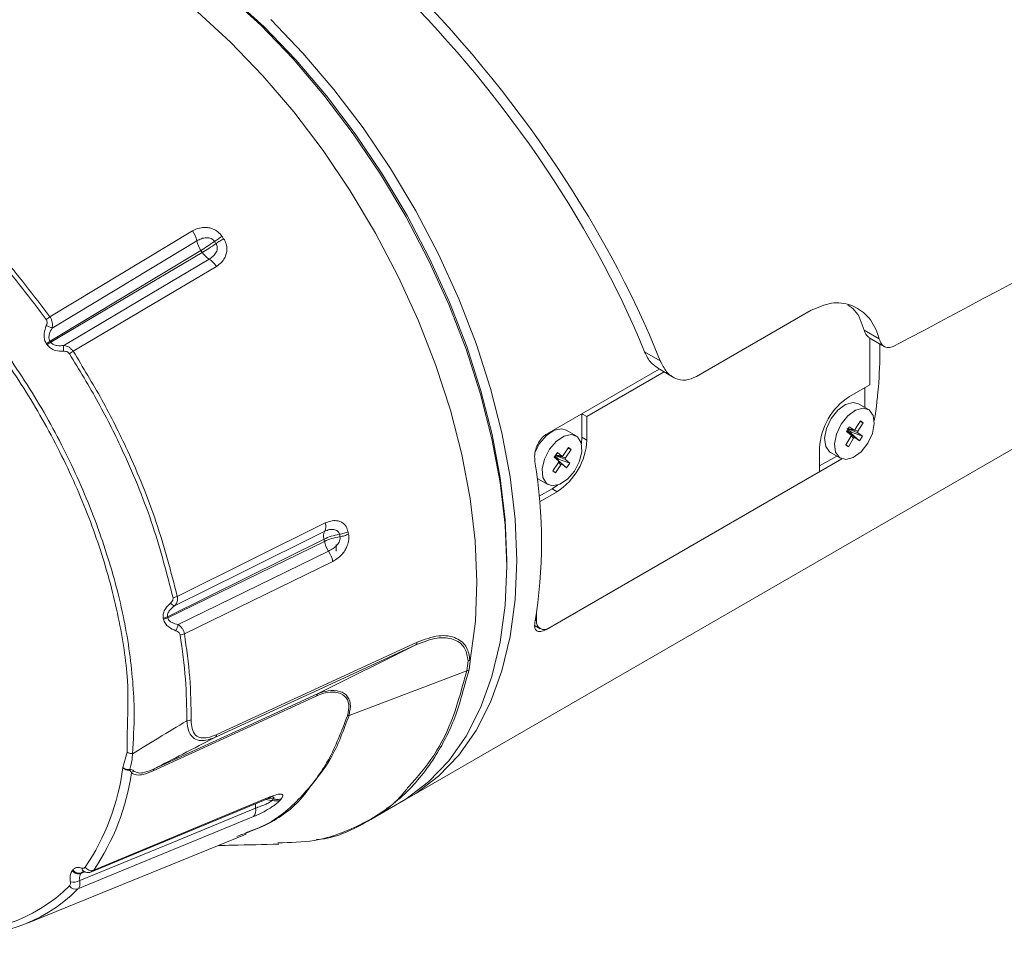
# Paper-space layout 'w_ sunshield' of a CAD drawing. Units: millimetres. Extents: x 0 to 1189, y 0 to 841.
# Drawn here: x 993 to 1063, y 393 to 458 of the extents above; entities that cross this region are included whole.
import ezdxf

# ---------------------------------------------------------------- set-up
doc = ezdxf.new("R2010")
doc.units = ezdxf.units.MM

psp = doc.layouts.new('w_ sunshield')

# ---------------------------------------------------------------- linework, layer by layer
at = {"color": 7, "linetype": 'Continuous', "lineweight": 15}
for p, q in [((1005.432, 443.196), (995.305, 437.086)), ((1006.038, 441.814), (995.321, 435.348)), ((995.368, 435.279), (1006.138, 441.666)), ((996.961, 434.635), (1007.138, 440.671)), ((1041.276, 432.849), (1049.425, 437.553)), ((1054.252, 435.513), (1053.184, 436.13)), ((995.321, 435.348), (995.368, 435.279)), ((1053.543, 435.602), (1054.609, 434.986)), ((1053.589, 432.263), (1053.589, 435.575)), ((995.104, 435.107), (995.057, 435.177)), ((1038.694, 433.952), (1037.58, 434.595)), ((1030.611, 428.753), (1038.613, 433.372)), ((1038.509, 433.432), (1039.61, 432.796)), ((1038.964, 433.169), (1033.472, 429.999)), ((1053.589, 432.263), (1052.14, 431.426)), ((1053.236, 430.653), (1053.236, 432.059)), ((1053.493, 430.505), (1052.786, 430.913)), ((1033.118, 428.529), (1033.118, 430.2)), ((1033.472, 429.999), (1033.121, 430.202)), ((1033.472, 428.325), (1033.472, 429.999)), ((1032.704, 428.628), (1031.997, 429.037)), ((1052.128, 429.279), (1051.917, 428.94)), ((1051.958, 429.165), (1052.043, 429.144)), ((1052.006, 429.084), (1052.275, 428.891)), ((1052.458, 429.043), (1052.128, 429.279)), ((1052.926, 429.688), (1052.556, 429.093)), ((1052.745, 428.958), (1053.115, 429.553)), ((1052.892, 429.633), (1053.115, 429.553)), ((1053.115, 429.553), (1052.926, 429.688)), ((1020.874, 402.947), (1065.422, 428.663)), ((1033.082, 428.058), (1033.118, 428.529)), ((1033.472, 428.325), (1033.118, 428.529)), ((1052.241, 428.587), (1051.871, 427.992)), ((1051.917, 428.94), (1052.247, 428.703)), ((1052.231, 428.821), (1051.962, 429.013)), ((1052.06, 427.857), (1052.43, 428.452)), ((1052.275, 428.891), (1052.231, 428.821)), ((1052.231, 428.821), (1052.858, 428.265)), ((1052.275, 428.891), (1053.069, 428.605)), ((1052.528, 428.502), (1052.858, 428.265)), ((1053.069, 428.605), (1052.739, 428.841)), ((1052.858, 428.265), (1053.069, 428.605)), ((1032.17, 427.801), (1031.781, 427.22)), ((1031.957, 427.066), (1032.346, 427.647)), ((1032.123, 427.73), (1032.346, 427.647)), ((1032.346, 427.647), (1032.17, 427.801)), ((1050.018, 427.752), (1050.018, 426.078)), ((1051.871, 427.992), (1052.06, 427.857)), ((1051.884, 428.012), (1052.06, 427.857)), ((1051.602, 426.99), (1030.611, 414.871)), ((1031.375, 427.447), (1031.154, 427.116)), ((1031.154, 427.116), (1031.462, 426.846)), ((1031.184, 427.101), (1031.159, 427.124)), ((1031.415, 426.905), (1031.161, 427.128)), ((1031.207, 427.196), (1031.461, 426.973)), ((1031.258, 427.272), (1031.72, 427.167)), ((1031.684, 427.177), (1031.375, 427.447)), ((1031.461, 426.973), (1031.415, 426.905)), ((1031.461, 426.973), (1032.255, 426.676)), ((1032.255, 426.676), (1031.946, 426.947)), ((1050.018, 426.486), (1051.236, 427.189)), ((1050.786, 427.449), (1051.493, 427.04)), ((1031.451, 426.726), (1031.062, 426.146)), ((1031.238, 425.992), (1031.627, 426.572)), ((1031.415, 426.905), (1032.033, 426.345)), ((1031.725, 426.616), (1032.033, 426.345)), ((1032.033, 426.345), (1032.255, 426.676)), ((1029.943, 425.607), (1029.997, 425.572)), ((1029.997, 425.572), (1030.704, 425.164)), ((1030.785, 414.975), (1050.018, 426.078)), ((1031.062, 426.146), (1031.238, 425.992)), ((1031.065, 426.149), (1031.238, 425.992)), ((1030.084, 424.328), (1030.997, 424.855)), ((1030.997, 424.855), (1031.387, 425.122)), ((1031.351, 424.651), (1030.997, 424.855)), ((1030.118, 423.939), (1031.351, 424.651)), ((1014.882, 422.431), (1004.361, 417.207)), ((1014.791, 421.286), (1003.669, 415.764)), ((1003.683, 415.689), (1014.821, 421.126)), ((1015.646, 420.898), (1015.646, 420.432)), ((1004.871, 414.559), (1015.406, 419.702)), ((1027.78, 419.364), (1027.78, 419.772)), ((1003.669, 415.764), (1003.683, 415.689)), ((1029.901, 416.064), (1029.901, 415.485)), ((1003.383, 415.597), (1003.368, 415.672)), ((1029.762, 415.143), (1030.16, 414.913)), ((1007.162, 407.398), (1021.4, 413.955)), ((1014.327, 410.28), (1021.312, 413.766)), ((1024.932, 411.928), (1025.035, 412.636)), ((1025.207, 412.829), (1025.104, 411.986)), ((1016.572, 408.754), (1024.932, 411.928)), ((1000.487, 405.049), (1000.794, 406.146)), ((998.255, 397.632), (1010.779, 402.829)), ((1010.946, 402.956), (998.425, 397.76)), ((1018.12, 401.357), (1020.167, 402.538)), ((1019.381, 402.215), (1019.241, 402.158)), ((997.303, 396.411), (1009.781, 401.557)), ((993.717, 393.982), (1009.246, 400.306)), ((997.731, 397.646), (997.762, 397.632))]:
    psp.add_line(p, q, dxfattribs=at)
at = {"color": 8, "linetype": 'Continuous', "lineweight": 15}
for p, q in [((1052.43, 428.452), (1052.262, 428.638)), ((1031.627, 426.572), (1031.466, 426.755)), ((1029.901, 415.485), (1029.812, 415.536)), ((1030.611, 414.871), (1030.585, 414.886)), ((1025.104, 411.986), (1024.852, 411.136)), ((1000.794, 406.147), (1000.799, 407.495)), ((1011.086, 402.707), (1010.599, 402.769)), ((1010.834, 402.856), (1011.176, 402.815)), ((997.751, 397.609), (997.505, 397.508)), ((997.548, 397.559), (997.748, 397.642))]:
    psp.add_line(p, q, dxfattribs=at)
at = {"color": 7, "linetype": 'Continuous', "lineweight": 15, "flags": 128}
for points in [[(1027.78, 419.772), (1027.664, 422.653), (1027.316, 425.642), (1026.741, 428.711), (1025.944, 431.833), (1024.93, 434.981), (1023.711, 438.124), (1022.296, 441.235), (1020.698, 444.286), (1018.933, 447.249), (1017.015, 450.098), (1014.963, 452.805), (1012.795, 455.347), (1010.531, 457.702), (1008.19, 459.846), (1005.795, 461.762), (1003.367, 463.432), (1002.151, 464.167)], [(1002.151, 464.167), (1003.367, 463.432), (1005.795, 461.762), (1008.19, 459.846), (1010.531, 457.702), (1012.795, 455.347), (1014.963, 452.805), (1017.015, 450.098), (1018.933, 447.249), (1020.698, 444.286), (1022.296, 441.235), (1023.711, 438.124), (1024.93, 434.981), (1025.944, 431.833), (1026.741, 428.711), (1027.316, 425.642), (1027.664, 422.653), (1027.78, 419.772)], [(1007.92, 459.991), (1010.293, 457.817), (1012.589, 455.43), (1014.787, 452.852), (1016.867, 450.108), (1018.811, 447.22), (1020.601, 444.216), (1022.22, 441.123), (1023.654, 437.969), (1024.891, 434.782), (1025.918, 431.592), (1026.727, 428.426), (1027.31, 425.314), (1027.662, 422.284), (1027.78, 419.364)], [(1005.786, 458.777), (1008.154, 456.609), (1010.446, 454.228), (1012.641, 451.658), (1014.719, 448.921), (1016.66, 446.041), (1018.449, 443.045), (1020.069, 439.96), (1021.504, 436.813), (1022.743, 433.634), (1023.773, 430.449), (1024.586, 427.289), (1025.175, 424.182), (1025.533, 421.156), (1025.658, 418.237), (1025.549, 415.453), (1025.207, 412.829)], [(1011, 458.225), (1013.296, 455.838), (1015.494, 453.261), (1017.574, 450.516), (1019.518, 447.628), (1021.308, 444.625), (1022.927, 441.531), (1024.362, 438.377), (1025.598, 435.19), (1026.625, 432), (1027.434, 428.834), (1028.017, 425.722), (1028.369, 422.693), (1028.487, 419.772), (1028.369, 416.988), (1028.017, 414.364), (1027.434, 411.926), (1026.625, 409.694), (1025.598, 407.69), (1024.362, 405.93), (1022.927, 404.432), (1021.308, 403.209), (1020.517, 402.748)], [(1005.747, 442.488), (1000.073, 439.065), (995.467, 436.286)], [(996.296, 435.059), (1001.797, 438.322), (1006.627, 441.185)], [(1052.786, 430.913), (1052.4, 431.006), (1051.866, 430.857), (1051.32, 430.453), (1050.844, 429.855), (1050.512, 429.155), (1050.374, 428.458), (1050.451, 427.871), (1050.731, 427.484), (1050.786, 427.449)], [(1053.548, 430.469), (1053.107, 430.598), (1052.573, 430.449), (1052.027, 430.045), (1051.551, 429.447), (1051.219, 428.746), (1051.081, 428.05), (1051.158, 427.463), (1051.438, 427.076), (1051.879, 426.947), (1052.413, 427.096), (1052.96, 427.5), (1053.435, 428.098), (1053.767, 428.799), (1053.905, 429.495), (1053.828, 430.082), (1053.548, 430.469)], [(1031.997, 429.037), (1031.684, 429.129), (1031.158, 429.02), (1030.608, 428.65), (1030.118, 428.076), (1029.796, 427.473)], [(1032.812, 428.551), (1032.391, 428.72), (1031.865, 428.612), (1031.315, 428.242), (1030.825, 427.668), (1030.468, 426.976), (1030.299, 426.271), (1030.344, 425.663), (1030.597, 425.241), (1031.017, 425.072), (1031.543, 425.181), (1032.093, 425.55), (1032.584, 426.125), (1032.94, 426.817), (1033.109, 427.521), (1033.064, 428.13), (1032.812, 428.551)], [(1014.84, 421.84), (1008.942, 418.912), (1004.164, 416.539)], [(1004.421, 415.215), (1010.115, 417.994), (1015.11, 420.432)], [(1027.78, 419.364), (1027.662, 416.58), (1027.31, 413.956), (1026.727, 411.518), (1025.918, 409.286), (1024.891, 407.281), (1023.654, 405.522), (1022.22, 404.024), (1020.601, 402.801), (1020.167, 402.538)], [(1021.312, 413.766), (1015.938, 411.291), (1011.506, 409.25), (1007.074, 407.209)], [(1014.244, 410.131), (1008.445, 407.469), (1002.645, 404.808)], [(1002.727, 404.954), (1008.527, 407.617), (1014.327, 410.28)], [(997.432, 397.004), (1004.086, 399.748), (1009.924, 402.155)]]:
    psp.add_lwpolyline(points, dxfattribs=at)
at = {"color": 8, "linetype": 'Continuous', "lineweight": 15, "flags": 128}
for points in [[(1052.739, 428.841), (1052.268, 429.02), (1052.024, 429.113)], [(1052.034, 429.128), (1052.372, 429.047), (1052.745, 428.958)], [(1052.043, 429.144), (1052.194, 429.107), (1052.458, 429.043)], [(1052.247, 428.703), (1052.005, 428.936), (1051.948, 428.991)], [(1051.955, 429.002), (1052.232, 428.761), (1052.528, 428.502)], [(1031.16, 427.126), (1031.434, 426.879), (1031.725, 426.616)], [(1031.462, 426.846), (1031.218, 427.07), (1031.184, 427.101)], [(1031.946, 426.947), (1031.477, 427.134), (1031.232, 427.233)], [(1031.242, 427.248), (1031.584, 427.161), (1031.957, 427.066)], [(1031.258, 427.272), (1031.415, 427.237), (1031.684, 427.177)]]:
    psp.add_lwpolyline(points, dxfattribs=at)
at = {"color": 7, "linetype": 'Continuous', "lineweight": 15}
for centre, radius, start, end in [((1003.937, 442.107), 1.85, 11.90083, 36.06207), ((1007.541, 442.864), 1.833, 191.83384, 214.95038), ((957.309, 408.746), 60.05, 33.96315, 34.14728), ((957.317, 408.737), 60.693, 33.96308, 34.14671), ((957.056, 408.599), 59.182, 33.96917, 34.14157), ((1007.403, 442.463), 1.495, 212.22023, 238.75104), ((1005.833, 439.885), 1.524, 31.04731, 58.58042), ((997.085, 434.175), 3.412, 121.44552, 126.73883), ((997.903, 442.683), 6.846, 245.38232, 249.15862), ((997.69, 431.419), 4.589, 121.08891, 125.01562), ((997.786, 431.264), 4.687, 121.06706, 124.91132), ((998.258, 434.783), 1.982, 171.97949, 184.1867), ((1000.628, 428.445), 7.195, 120.64469, 123.16127), ((1023.683, 434.6), 30.615, 350.79531, 1.06496), ((1054.624, 427.542), 4.61, 122.60549, 177.39453), ((1028.866, 428.535), 4.61, 302.60544, 357.39458), ((995.761, 421.067), 34.494, 350.46201, 9.53799), ((1014.098, 422.19), 0.821, 334.78025, 17.08178), ((1015.552, 421.497), 0.791, 154.2781, 195.50306), ((970.971, 412.913), 45.756, 10.75747, 10.97782), ((971.6, 413.101), 45.738, 10.75675, 10.97895), ((970.666, 412.732), 44.946, 10.7637, 10.9707), ((1016.699, 421.501), 1.915, 191.29781, 213.9492), ((1013.538, 419.371), 1.897, 10.05904, 34.02701), ((1003.854, 418.255), 1.164, 280.06289, 295.80532), ((1004.355, 417.115), 0.606, 218.98041, 251.66653), ((1003.206, 416.732), 1.073, 278.68629, 295.53829), ((1003.223, 416.653), 1.068, 278.58975, 295.51909), ((1001.741, 415.904), 2.767, 335.70679, 345.57947), ((1030.44, 415.398), 0.546, 170.78582, 309.20335), ((1004.448, 415.462), 0.997, 276.70023, 295.10573), ((1021.168, 413.947), 0.231, 308.40662, 2.10558), ((1014.451, 410.114), 0.207, 126.73734, 175.2549), ((1016.641, 408.281), 0.478, 98.26457, 112.97663), ((1006.933, 407.39), 0.229, 307.85876, 1.9177), ((984.318, 407.107), 16.3, 325.85644, 352.74633), ((984.881, 406.978), 16.384, 325.76024, 351.89629), ((1001.508, 404.718), 0.567, 160.26372, 167.4189), ((1001.522, 404.282), 0.571, 115.53388, 137.41402), ((1002.848, 404.789), 0.204, 126.19936, 174.65152), ((1001.595, 410.702), 12.409, 319.88846, 320.54224), ((1002.185, 410.717), 12.403, 319.88603, 320.54576), ((1009.177, 402.017), 0.759, 322.75012, 10.47819), ((988.322, 404.901), 11.185, 320.04913, 320.38284), ((988.737, 404.852), 11.437, 320.04927, 320.38104), ((998.255, 398.289), 0.557, 216.54334, 287.8181), ((996.988, 397.879), 0.981, 256.5731, 296.85694), ((988.874, 404.469), 11.078, 261.02997, 314.96924), ((989.347, 404.376), 11.258, 261.02995, 314.96926), ((997.147, 396.914), 0.526, 212.50326, 287.18271)]:
    psp.add_arc(centre, radius, start, end, dxfattribs=at)
at = {"color": 8, "linetype": 'Continuous', "lineweight": 15}
for centre, radius, start, end in [((1010.84, 402.266), 0.923, 165.96556, 186.92727), ((1010.673, 403.143), 0.331, 288.65114, 325.57256), ((997.898, 397.926), 0.326, 184.48245, 239.11774)]:
    psp.add_arc(centre, radius, start, end, dxfattribs=at)
at = {"color": 7, "linetype": 'Continuous', "lineweight": 15}
for centre, major_axis, ratio, start_param, end_param in [((1098.13, 489.979), (825.537, 442.681), 0.030192, 4.644365, 4.726373), ((1012.743, 440.687), (-24.952, 32.56), 0.469328, 4.171232, 5.035088), ((1012.743, 440.687), (-24.033, 31.361), 0.469328, 4.183312, 5.026601)]:
    psp.add_ellipse(centre, major_axis=major_axis, ratio=ratio, start_param=start_param, end_param=end_param, dxfattribs=at)
at = {"color": 8, "linetype": 'Continuous', "lineweight": 15}
for points, knots in [([(962.889, 447.769), (963.71, 448.271), (965.382, 449.293), (968.44, 449.878), (971.806, 449.722), (975.425, 448.737), (978.847, 447.128), (982.273, 444.912), (985.644, 442.149), (989.102, 438.58), (992.301, 434.487), (995.105, 430.072), (997.483, 425.364), (999.323, 420.586), (1000.62, 415.784), (1001.178, 411.92), (1001.342, 408.653), (1001.234, 406.991), (1001.172, 406.031)], [0, 0, 0, 0, 0.063691, 0.12972, 0.197664, 0.263685, 0.3316, 0.382958, 0.44919, 0.51734, 0.583294, 0.651142, 0.717133, 0.785048, 0.851058, 0.918997, 0.953167, 1, 1, 1, 1]), ([(1020.792, 403.671), (1021.422, 404.381), (1022.684, 405.803), (1024.054, 408.627), (1024.638, 410.821), (1024.932, 411.928)], [0, 0, 0, 0, 0.3307998, 0.662508, 1, 1, 1, 1]), ([(1016.572, 408.754), (1016.178, 407.682), (1015.462, 405.734), (1014.296, 404.294), (1013.772, 403.647)], [0, 0, 0, 0, 0.550529, 1, 1, 1, 1]), ([(1011.176, 402.815), (1011.191, 402.837), (1011.222, 402.882), (1011.208, 402.932), (1011.159, 402.964), (1011.104, 402.97), (1011.078, 402.973)], [0, 0, 0, 0, 0.242801, 0.494182, 0.760858, 1, 1, 1, 1]), ([(997.703, 397.649), (997.664, 397.638), (997.603, 397.622), (997.562, 397.576), (997.548, 397.559)], [0, 0, 0, 0, 0.642204, 1, 1, 1, 1]), ([(998.425, 397.76), (998.405, 397.733), (998.358, 397.673), (998.289, 397.654), (998.25, 397.644)], [0, 0, 0, 0, 0.44743, 1, 1, 1, 1])]:
    psp.add_open_spline(points, degree=3, knots=knots, dxfattribs=at)
at = {"color": 7, "linetype": 'Continuous', "lineweight": 15}
for points, knots in [([(995.044, 436.909), (993.93, 438.378), (991.671, 441.357), (988.259, 444.794), (985.09, 447.487), (983.2, 448.747), (982.249, 449.381)], [0, 0, 0, 0, 0.288857, 0.586089, 0.791572, 1, 1, 1, 1]), ([(982.457, 449.607), (983.399, 448.979), (985.296, 447.715), (988.442, 445.046), (991.882, 441.591), (994.153, 438.602), (995.305, 437.086)], [0, 0, 0, 0, 0.2054889, 0.4139202, 0.7027776, 1, 1, 1, 1]), ([(1000.799, 407.495), (1000.845, 408.724), (1000.943, 411.316), (1000.247, 415.748), (999.008, 420.437), (997.176, 425.207), (994.857, 429.82), (992.067, 434.23), (988.939, 438.243), (985.494, 441.817), (982.165, 444.531), (979.34, 446.426), (977.774, 447.119), (977.14, 447.4)], [0, 0, 0, 0, 0.08726, 0.184057, 0.283686, 0.380479, 0.480069, 0.576809, 0.676321, 0.773454, 0.873424, 0.948748, 1, 1, 1, 1]), ([(1007.547, 442.805), (1007.451, 442.922), (1007.27, 443.141), (1006.92, 443.334), (1006.594, 443.429), (1006.228, 443.457), (1005.824, 443.396), (1005.561, 443.261), (1005.432, 443.196)], [0, 0, 0, 0, 0.179878, 0.337937, 0.473058, 0.598366, 0.803229, 1, 1, 1, 1]), ([(1007.007, 442.453), (1006.974, 442.494), (1006.907, 442.577), (1006.763, 442.66), (1006.602, 442.707), (1006.366, 442.721), (1006.062, 442.656), (1005.854, 442.545), (1005.747, 442.488)], [0, 0, 0, 0, 0.1081063, 0.2188779, 0.3345509, 0.4566129, 0.7191544, 1, 1, 1, 1]), ([(1007.007, 442.453), (1006.836, 442.334), (1006.505, 442.102), (1006.191, 441.908), (1006.038, 441.814)], [0, 0, 0, 0, 0.514851, 1, 1, 1, 1]), ([(1007.007, 442.453), (1007.099, 442.517), (1007.284, 442.644), (1007.459, 442.752), (1007.547, 442.805)], [0, 0, 0, 0, 0.499997, 1, 1, 1, 1]), ([(1007.115, 442.293), (1007.208, 442.357), (1007.393, 442.483), (1007.568, 442.591), (1007.656, 442.644)], [0, 0, 0, 0, 0.500003, 1, 1, 1, 1]), ([(1007.138, 440.671), (1007.264, 440.759), (1007.494, 440.92), (1007.726, 441.241), (1007.854, 441.557), (1007.901, 441.899), (1007.859, 442.276), (1007.724, 442.522), (1007.656, 442.644)], [0, 0, 0, 0, 0.209383, 0.384326, 0.534158, 0.662105, 0.832065, 1, 1, 1, 1]), ([(1006.138, 441.666), (1006.291, 441.759), (1006.607, 441.951), (1006.942, 442.177), (1007.115, 442.293)], [0, 0, 0, 0, 0.48525, 1, 1, 1, 1]), ([(1006.627, 441.185), (1006.727, 441.253), (1006.921, 441.385), (1007.108, 441.623), (1007.192, 441.836), (1007.213, 441.996), (1007.192, 442.155), (1007.141, 442.248), (1007.115, 442.293)], [0, 0, 0, 0, 0.281235, 0.544022, 0.666043, 0.781641, 0.892177, 1, 1, 1, 1]), ([(1049.425, 437.553), (1049.905, 437.765), (1050.864, 438.187), (1052.281, 438.001), (1053.459, 437.23), (1054.043, 436.255), (1054.222, 435.621), (1054.252, 435.513)], [0, 0, 0, 0, 0.234358, 0.468569, 0.706717, 0.949862, 1, 1, 1, 1]), ([(1053.184, 436.13), (1053.009, 436.658), (1052.759, 437.417), (1052.191, 437.81), (1052.019, 437.93)], [0, 0, 0, 0, 0.695055, 1, 1, 1, 1]), ([(995.051, 436.46), (995.073, 436.522), (995.111, 436.626), (995.106, 436.775), (995.075, 436.862), (995.049, 436.901), (995.044, 436.909)], [0, 0, 0, 0, 0.4195462, 0.7009835, 0.9356265, 1, 1, 1, 1]), ([(995.305, 437.086), (995.316, 437.07), (995.367, 436.995), (995.44, 436.837), (995.5, 436.578), (995.479, 436.393), (995.467, 436.286)], [0, 0, 0, 0, 0.0705401, 0.3237721, 0.6099306, 1, 1, 1, 1]), ([(995.057, 435.177), (995.045, 435.195), (994.976, 435.302), (994.89, 435.547), (994.878, 435.979), (994.986, 436.28), (995.051, 436.46)], [0, 0, 0, 0, 0.049234, 0.287372, 0.572926, 1, 1, 1, 1]), ([(995.467, 436.286), (995.393, 436.151), (995.273, 435.933), (995.226, 435.628), (995.26, 435.464), (995.296, 435.386), (995.313, 435.36), (995.321, 435.348)], [0, 0, 0, 0, 0.460725, 0.741194, 0.907318, 0.956691, 1, 1, 1, 1]), ([(1053.184, 436.13), (1053.227, 436.003), (1053.307, 435.772), (1053.474, 435.662), (1053.55, 435.612)], [0, 0, 0, 0, 0.546943, 1, 1, 1, 1]), ([(1054.252, 435.513), (1054.297, 435.39), (1054.386, 435.143), (1054.648, 434.937), (1054.978, 434.871), (1055.225, 434.972), (1055.351, 435.023)], [0, 0, 0, 0, 0.24765, 0.495347, 0.741949, 1, 1, 1, 1]), ([(996.282, 434.638), (996.083, 434.644), (995.763, 434.653), (995.346, 434.83), (995.185, 435.015), (995.104, 435.107)], [0, 0, 0, 0, 0.451225, 0.724132, 1, 1, 1, 1]), ([(995.368, 435.279), (995.402, 435.237), (995.456, 435.174), (995.606, 435.087), (995.882, 435.012), (996.133, 435.041), (996.296, 435.059)], [0, 0, 0, 0, 0.160798, 0.24835, 0.514733, 1, 1, 1, 1]), ([(996.692, 434.468), (996.666, 434.5), (996.613, 434.564), (996.479, 434.626), (996.366, 434.641), (996.293, 434.639), (996.282, 434.638)], [0, 0, 0, 0, 0.265049, 0.527573, 0.927795, 1, 1, 1, 1]), ([(996.296, 435.059), (996.312, 435.057), (996.425, 435.039), (996.605, 434.974), (996.817, 434.826), (996.912, 434.7), (996.961, 434.635)], [0, 0, 0, 0, 0.064628, 0.442206, 0.712114, 1, 1, 1, 1]), ([(996.961, 434.635), (997.655, 433.498), (999.055, 431.208), (1001.085, 427.134), (1003.016, 422.415), (1003.908, 418.96), (1004.361, 417.207)], [0, 0, 0, 0, 0.205256, 0.413437, 0.702519, 1, 1, 1, 1]), ([(1004.058, 417.109), (1003.622, 418.805), (1002.738, 422.245), (1000.829, 426.93), (998.787, 431.037), (997.394, 433.319), (996.692, 434.468)], [0, 0, 0, 0, 0.289072, 0.586536, 0.791804, 1, 1, 1, 1]), ([(1037.58, 434.595), (1037.717, 434.312), (1037.959, 433.81), (1038.355, 433.565), (1038.527, 433.459)], [0, 0, 0, 0, 0.5651637, 1, 1, 1, 1]), ([(1038.694, 433.952), (1038.831, 433.678), (1039.105, 433.13), (1039.746, 432.666), (1040.497, 432.515), (1041.012, 432.736), (1041.276, 432.849)], [0, 0, 0, 0, 0.250479, 0.501279, 0.744139, 1, 1, 1, 1]), ([(1052.458, 429.043), (1052.464, 429.04), (1052.476, 429.034), (1052.499, 429.039), (1052.523, 429.053), (1052.543, 429.073), (1052.552, 429.087), (1052.556, 429.093)], [0, 0, 0, 0, 0.223208, 0.444833, 0.655298, 0.862946, 1, 1, 1, 1]), ([(1029.779, 426.783), (1029.767, 426.944), (1029.743, 427.267), (1029.862, 427.788), (1030.085, 428.256), (1030.354, 428.582), (1030.541, 428.707), (1030.611, 428.753)], [0, 0, 0, 0, 0.2203503, 0.4407259, 0.6599371, 0.8746046, 1, 1, 1, 1]), ([(1052.241, 428.587), (1052.247, 428.597), (1052.258, 428.617), (1052.266, 428.649), (1052.265, 428.675), (1052.258, 428.694), (1052.25, 428.701), (1052.247, 428.703)], [0, 0, 0, 0, 0.223194, 0.444833, 0.655281, 0.862928, 1, 1, 1, 1]), ([(1052.528, 428.502), (1052.522, 428.505), (1052.51, 428.511), (1052.487, 428.506), (1052.463, 428.492), (1052.444, 428.472), (1052.434, 428.458), (1052.43, 428.452)], [0, 0, 0, 0, 0.2231912, 0.4448156, 0.6552804, 0.8629281, 1, 1, 1, 1]), ([(1052.745, 428.958), (1052.739, 428.948), (1052.728, 428.928), (1052.72, 428.896), (1052.721, 428.869), (1052.728, 428.851), (1052.736, 428.844), (1052.739, 428.841)], [0, 0, 0, 0, 0.223194, 0.444833, 0.655281, 0.862928, 1, 1, 1, 1]), ([(1031.684, 427.177), (1031.689, 427.173), (1031.701, 427.166), (1031.724, 427.169), (1031.747, 427.182), (1031.767, 427.2), (1031.777, 427.215), (1031.781, 427.22)], [0, 0, 0, 0, 0.22319, 0.444829, 0.655289, 0.86294, 1, 1, 1, 1]), ([(1031.957, 427.066), (1031.951, 427.056), (1031.94, 427.036), (1031.931, 427.005), (1031.93, 426.977), (1031.936, 426.958), (1031.943, 426.95), (1031.946, 426.947)], [0, 0, 0, 0, 0.2231905, 0.4448287, 0.6552829, 0.8629482, 1, 1, 1, 1]), ([(1031.451, 426.726), (1031.457, 426.736), (1031.469, 426.756), (1031.477, 426.788), (1031.478, 426.816), (1031.472, 426.835), (1031.465, 426.843), (1031.462, 426.846)], [0, 0, 0, 0, 0.22319, 0.444832, 0.655286, 0.862948, 1, 1, 1, 1]), ([(1031.725, 426.616), (1031.719, 426.619), (1031.708, 426.626), (1031.685, 426.623), (1031.661, 426.611), (1031.641, 426.592), (1031.631, 426.578), (1031.627, 426.572)], [0, 0, 0, 0, 0.223191, 0.44483, 0.655289, 0.862939, 1, 1, 1, 1]), ([(1016.5, 421.812), (1016.462, 421.94), (1016.389, 422.181), (1016.166, 422.415), (1015.928, 422.547), (1015.634, 422.615), (1015.277, 422.596), (1015.012, 422.485), (1014.882, 422.431)], [0, 0, 0, 0, 0.1798157, 0.3378681, 0.4730054, 0.598346, 0.8032785, 1, 1, 1, 1]), ([(1015.889, 421.626), (1015.685, 421.585), (1015.287, 421.505), (1014.953, 421.357), (1014.791, 421.286)], [0, 0, 0, 0, 0.514857, 1, 1, 1, 1]), ([(1014.821, 421.126), (1014.984, 421.197), (1015.319, 421.342), (1015.717, 421.415), (1015.923, 421.453)], [0, 0, 0, 0, 0.48525, 1, 1, 1, 1]), ([(1015.889, 421.626), (1015.876, 421.671), (1015.85, 421.763), (1015.758, 421.867), (1015.638, 421.94), (1015.442, 421.991), (1015.161, 421.974), (1014.95, 421.886), (1014.84, 421.84)], [0, 0, 0, 0, 0.108106, 0.218878, 0.334551, 0.456613, 0.719155, 1, 1, 1, 1]), ([(1015.11, 420.432), (1015.218, 420.489), (1015.426, 420.6), (1015.671, 420.805), (1015.82, 420.997), (1015.896, 421.149), (1015.937, 421.306), (1015.927, 421.405), (1015.923, 421.453)], [0, 0, 0, 0, 0.281236, 0.544022, 0.666038, 0.781636, 0.892175, 1, 1, 1, 1]), ([(1015.406, 419.702), (1015.541, 419.779), (1015.788, 419.919), (1016.093, 420.219), (1016.31, 420.521), (1016.471, 420.857), (1016.572, 421.241), (1016.547, 421.505), (1016.534, 421.638)], [0, 0, 0, 0, 0.2094968, 0.3837447, 0.5325075, 0.6593325, 0.8295647, 1, 1, 1, 1]), ([(1015.889, 421.626), (1016, 421.647), (1016.221, 421.69), (1016.407, 421.771), (1016.5, 421.812)], [0, 0, 0, 0, 0.499997, 1, 1, 1, 1]), ([(1015.923, 421.453), (1016.033, 421.474), (1016.254, 421.516), (1016.441, 421.597), (1016.534, 421.638)], [0, 0, 0, 0, 0.500002, 1, 1, 1, 1]), ([(1004.361, 417.207), (1004.364, 417.191), (1004.381, 417.109), (1004.383, 416.954), (1004.326, 416.733), (1004.223, 416.61), (1004.164, 416.539)], [0, 0, 0, 0, 0.065561, 0.322677, 0.612768, 1, 1, 1, 1]), ([(1003.368, 415.672), (1003.365, 415.69), (1003.346, 415.803), (1003.366, 416.038), (1003.53, 416.4), (1003.751, 416.609), (1003.884, 416.733)], [0, 0, 0, 0, 0.045376, 0.286143, 0.574091, 1, 1, 1, 1]), ([(1004.164, 416.539), (1004.046, 416.444), (1003.854, 416.29), (1003.693, 416.036), (1003.66, 415.881), (1003.662, 415.803), (1003.667, 415.776), (1003.669, 415.764)], [0, 0, 0, 0, 0.459338, 0.742047, 0.91015, 0.96001, 1, 1, 1, 1]), ([(1003.884, 416.733), (1003.929, 416.776), (1004.005, 416.848), (1004.061, 416.974), (1004.067, 417.059), (1004.059, 417.101), (1004.058, 417.109)], [0, 0, 0, 0, 0.415385, 0.7008594, 0.9398904, 1, 1, 1, 1]), ([(1004.263, 414.765), (1004.086, 414.845), (1003.799, 414.973), (1003.491, 415.275), (1003.419, 415.489), (1003.383, 415.597)], [0, 0, 0, 0, 0.444973, 0.720861, 1, 1, 1, 1]), ([(1003.683, 415.689), (1003.698, 415.642), (1003.722, 415.57), (1003.822, 415.448), (1004.037, 415.301), (1004.271, 415.248), (1004.421, 415.215)], [0, 0, 0, 0, 0.163617, 0.251648, 0.521353, 1, 1, 1, 1]), ([(1004.421, 415.215), (1004.434, 415.206), (1004.533, 415.134), (1004.677, 414.993), (1004.818, 414.773), (1004.853, 414.632), (1004.871, 414.559)], [0, 0, 0, 0, 0.05597, 0.435625, 0.708965, 1, 1, 1, 1]), ([(1030.611, 414.871), (1030.496, 414.815), (1030.268, 414.703), (1029.996, 414.702), (1029.814, 414.83), (1029.742, 415.061), (1029.768, 415.266), (1029.779, 415.352)], [0, 0, 0, 0, 0.2082283, 0.4163613, 0.6272345, 0.8433281, 1, 1, 1, 1]), ([(1004.565, 414.472), (1004.554, 414.508), (1004.532, 414.581), (1004.435, 414.682), (1004.338, 414.737), (1004.272, 414.762), (1004.263, 414.765)], [0, 0, 0, 0, 0.2691472, 0.5355885, 0.9376591, 1, 1, 1, 1]), ([(1005.037, 408.367), (1005.026, 409.347), (1005.005, 411.319), (1004.712, 413.417), (1004.565, 414.472)], [0, 0, 0, 0, 0.4971527, 1, 1, 1, 1]), ([(1004.871, 414.559), (1005.018, 413.512), (1005.314, 411.405), (1005.337, 409.424), (1005.349, 408.428)], [0, 0, 0, 0, 0.497151, 1, 1, 1, 1]), ([(1021.4, 413.955), (1021.928, 414.149), (1022.97, 414.532), (1024.223, 414.327), (1025, 413.673), (1025.11, 413.002), (1025.162, 412.69)], [0, 0, 0, 0, 0.277424, 0.546767, 0.789589, 1, 1, 1, 1]), ([(1025.035, 412.636), (1024.985, 412.937), (1024.879, 413.586), (1024.154, 414.18), (1023.369, 414.296), (1022.44, 414.211), (1021.839, 413.974), (1021.312, 413.766)], [0, 0, 0, 0, 0.211194, 0.455095, 0.686442, 0.724974, 1, 1, 1, 1]), ([(1025.035, 412.636), (1025.041, 412.638), (1025.086, 412.651), (1025.126, 412.672), (1025.162, 412.69)], [0, 0, 0, 0, 0.127698, 1, 1, 1, 1]), ([(1025.162, 412.69), (1025.163, 412.691), (1025.165, 412.692), (1025.168, 412.696), (1025.175, 412.708), (1025.193, 412.755), (1025.2, 412.796), (1025.207, 412.829)], [0, 0, 0, 0, 0.017572, 0.040831, 0.086119, 0.257452, 1, 1, 1, 1]), ([(1024.932, 411.928), (1024.964, 411.934), (1025.027, 411.946), (1025.079, 411.973), (1025.104, 411.986)], [0, 0, 0, 0, 0.500015, 1, 1, 1, 1]), ([(1024.852, 411.136), (1024.638, 410.336), (1024.127, 408.429), (1022.718, 405.7), (1020.621, 403.009), (1017.751, 401.048), (1015.577, 400.015), (1014.289, 399.928), (1014.258, 399.926)], [0, 0, 0, 0, 0.132118, 0.31529, 0.536851, 0.764356, 0.994274, 1, 1, 1, 1]), ([(1016.454, 408.721), (1016.513, 409.004), (1016.631, 409.572), (1016.309, 410.171), (1015.67, 410.45), (1014.925, 410.402), (1014.424, 410.202), (1014.244, 410.131)], [0, 0, 0, 0, 0.225739, 0.452567, 0.671742, 0.882413, 1, 1, 1, 1]), ([(1014.327, 410.28), (1014.507, 410.346), (1015, 410.53), (1015.764, 410.558), (1016.413, 410.253), (1016.744, 409.631), (1016.629, 409.046), (1016.572, 408.754)], [0, 0, 0, 0, 0.121837, 0.334056, 0.552116, 0.776724, 1, 1, 1, 1]), ([(1009.203, 400.412), (1009.713, 400.595), (1011.267, 401.156), (1013.252, 402.919), (1015.221, 405.494), (1016.04, 407.637), (1016.454, 408.721)], [0, 0, 0, 0, 0.14874, 0.453717, 0.723638, 1, 1, 1, 1]), ([(1005.037, 408.366), (1004.372, 407.967), (1003.081, 407.192), (1001.796, 406.41), (1001.172, 406.031)], [0, 0, 0, 0, 0.514531, 1, 1, 1, 1]), ([(1005.037, 408.367), (1005.094, 408.369), (1005.207, 408.374), (1005.302, 408.41), (1005.349, 408.428)], [0, 0, 0, 0, 0.500003, 1, 1, 1, 1]), ([(1007.074, 407.209), (1006.842, 407.118), (1006.431, 406.957), (1005.868, 406.947), (1005.417, 407.165), (1005.119, 407.663), (1005.064, 408.134), (1005.037, 408.366)], [0, 0, 0, 0, 0.217165, 0.384597, 0.577502, 0.791735, 1, 1, 1, 1]), ([(1005.348, 408.428), (1005.358, 408.214), (1005.377, 407.785), (1005.618, 407.324), (1006.027, 407.129), (1006.554, 407.152), (1006.941, 407.309), (1007.162, 407.398)], [0, 0, 0, 0, 0.212289, 0.423846, 0.613313, 0.779635, 1, 1, 1, 1]), ([(1007.074, 407.209), (1006.3, 406.808), (1004.852, 406.058), (1003.403, 405.305), (1002.727, 404.954)], [0, 0, 0, 0, 0.533949, 1, 1, 1, 1]), ([(1001.173, 406.031), (1001.138, 406.033), (1001.068, 406.037), (1000.967, 406.062), (1000.872, 406.097), (1000.82, 406.13), (1000.794, 406.146)], [0, 0, 0, 0, 0.249996, 0.500002, 0.749998, 1, 1, 1, 1]), ([(1001.173, 406.031), (1001.17, 405.967), (1001.157, 405.589), (1001.081, 405.218), (1000.985, 404.94), (1000.975, 404.91)], [0, 0, 0, 0, 0.152091, 0.909553, 1, 1, 1, 1]), ([(1000.487, 405.049), (1000.489, 405.047), (1000.533, 405.013), (1000.634, 404.958), (1000.806, 404.909), (1000.919, 404.91), (1000.975, 404.91)], [0, 0, 0, 0, 0.012177, 0.360479, 0.681318, 1, 1, 1, 1]), ([(1000.955, 404.842), (1000.9, 404.846), (1000.791, 404.855), (1000.626, 404.928), (1000.53, 405.003), (1000.488, 405.047), (1000.487, 405.049)], [0, 0, 0, 0, 0.318688, 0.639619, 0.987833, 1, 1, 1, 1]), ([(1001.101, 404.668), (1001.09, 404.698), (1001.067, 404.754), (1001.026, 404.815), (1000.981, 404.839), (1000.963, 404.841), (1000.955, 404.842)], [0, 0, 0, 0, 0.445678, 0.842113, 0.927204, 1, 1, 1, 1]), ([(1000.975, 404.91), (1001.004, 404.91), (1001.035, 404.911), (1001.113, 404.897), (1001.197, 404.861), (1001.249, 404.818), (1001.276, 404.797)], [0, 0, 0, 0, 0.198495, 0.209585, 0.607724, 1, 1, 1, 1]), ([(1002.645, 404.808), (1002.406, 404.711), (1001.984, 404.539), (1001.438, 404.482), (1001.213, 404.606), (1001.101, 404.668)], [0, 0, 0, 0, 0.395545, 0.698038, 1, 1, 1, 1]), ([(1001.276, 404.797), (1001.376, 404.741), (1001.578, 404.626), (1002.097, 404.691), (1002.498, 404.858), (1002.727, 404.954)], [0, 0, 0, 0, 0.29685, 0.597579, 1, 1, 1, 1]), ([(1013.772, 403.647), (1013.649, 403.471), (1012.873, 402.364), (1011.175, 401.082), (1009.379, 400.43), (1008.596, 400.145)], [0, 0, 0, 0, 0.096319, 0.606194, 1, 1, 1, 1]), ([(1011.762, 402.835), (1011.796, 402.882), (1011.869, 402.983), (1011.877, 403.1), (1011.759, 403.174), (1011.445, 403.143), (1011.114, 403.019), (1010.946, 402.956)], [0, 0, 0, 0, 0.1275241, 0.2774538, 0.4593279, 0.7243711, 1, 1, 1, 1]), ([(1011.501, 399.694), (1012.382, 399.713), (1014.578, 399.76), (1017.522, 400.968), (1019.751, 402.32), (1020.635, 403.467), (1020.792, 403.671)], [0, 0, 0, 0, 0.238253, 0.594336, 0.927797, 1, 1, 1, 1]), ([(1009.781, 401.557), (1009.975, 401.643), (1010.335, 401.801), (1010.818, 402.07), (1011.141, 402.278), (1011.353, 402.431), (1011.542, 402.586), (1011.628, 402.679), (1011.67, 402.726)], [0, 0, 0, 0, 0.2919061, 0.5418764, 0.6540155, 0.7638244, 0.8825995, 1, 1, 1, 1]), ([(1009.924, 402.155), (1010.032, 402.198), (1010.241, 402.28), (1010.534, 402.387), (1010.754, 402.483), (1010.896, 402.558), (1011.015, 402.635), (1011.063, 402.683), (1011.086, 402.707)], [0, 0, 0, 0, 0.286327, 0.552239, 0.674247, 0.788295, 0.895947, 1, 1, 1, 1]), ([(1010.77, 402.826), (1010.857, 402.866), (1011.015, 402.94), (1011.059, 402.964), (1011.078, 402.974)], [0, 0, 0, 0, 0.5501, 1, 1, 1, 1]), ([(1011.086, 402.707), (1011.19, 402.685), (1011.397, 402.643), (1011.579, 402.698), (1011.67, 402.726)], [0, 0, 0, 0, 0.500003, 1, 1, 1, 1]), ([(1011.176, 402.815), (1011.28, 402.794), (1011.488, 402.752), (1011.671, 402.808), (1011.762, 402.835)], [0, 0, 0, 0, 0.499999, 1, 1, 1, 1]), ([(1007.273, 399.502), (1007.609, 399.51), (1009.066, 399.544), (1010.486, 399.573), (1011.579, 399.596)], [0, 0, 0, 0, 0.230706, 1, 1, 1, 1]), ([(996.761, 396.925), (996.753, 396.976), (996.726, 397.163), (996.743, 397.465), (996.845, 397.634), (996.897, 397.718)], [0, 0, 0, 0, 0.156719, 0.578338, 1, 1, 1, 1]), ([(996.897, 397.718), (996.937, 397.673), (997.019, 397.582), (997.183, 397.499), (997.355, 397.466), (997.455, 397.494), (997.505, 397.508)], [0, 0, 0, 0, 0.25, 0.5, 0.750001, 1, 1, 1, 1]), ([(996.938, 397.768), (996.961, 397.793), (997.048, 397.885), (997.253, 397.972), (997.466, 397.924), (997.573, 397.9)], [0, 0, 0, 0, 0.153468, 0.57677, 1, 1, 1, 1]), ([(996.938, 397.768), (996.979, 397.723), (997.06, 397.633), (997.225, 397.55), (997.397, 397.517), (997.497, 397.545), (997.548, 397.559)], [0, 0, 0, 0, 0.250001, 0.5, 0.750001, 1, 1, 1, 1]), ([(997.573, 397.9), (997.611, 397.892), (997.687, 397.875), (997.765, 397.907), (997.797, 397.945), (997.808, 397.958)], [0, 0, 0, 0, 0.4006054, 0.801271, 1, 1, 1, 1]), ([(997.684, 397.649), (997.681, 397.652), (997.676, 397.657), (997.775, 397.623), (997.822, 397.607)], [0, 0, 0, 0, 0.516602, 1, 1, 1, 1]), ([(997.766, 397.646), (997.821, 397.625), (997.959, 397.573), (998.146, 397.581), (998.249, 397.637), (998.274, 397.65)], [0, 0, 0, 0, 0.334274, 0.839059, 1, 1, 1, 1]), ([(996.703, 396.631), (996.723, 396.66), (996.763, 396.716), (996.774, 396.827), (996.764, 396.9), (996.761, 396.925)], [0, 0, 0, 0, 0.39896, 0.797881, 1, 1, 1, 1]), ([(997.432, 397.004), (997.437, 396.954), (997.451, 396.805), (997.423, 396.581), (997.343, 396.468), (997.303, 396.411)], [0, 0, 0, 0, 0.201866, 0.600731, 1, 1, 1, 1]), ([(997.505, 397.508), (997.473, 397.454), (997.408, 397.346), (997.404, 397.154), (997.426, 397.036), (997.432, 397.004)], [0, 0, 0, 0, 0.421063, 0.842899, 1, 1, 1, 1])]:
    psp.add_open_spline(points, degree=3, knots=knots, dxfattribs=at)

doc.saveas('drawing.dxf')
